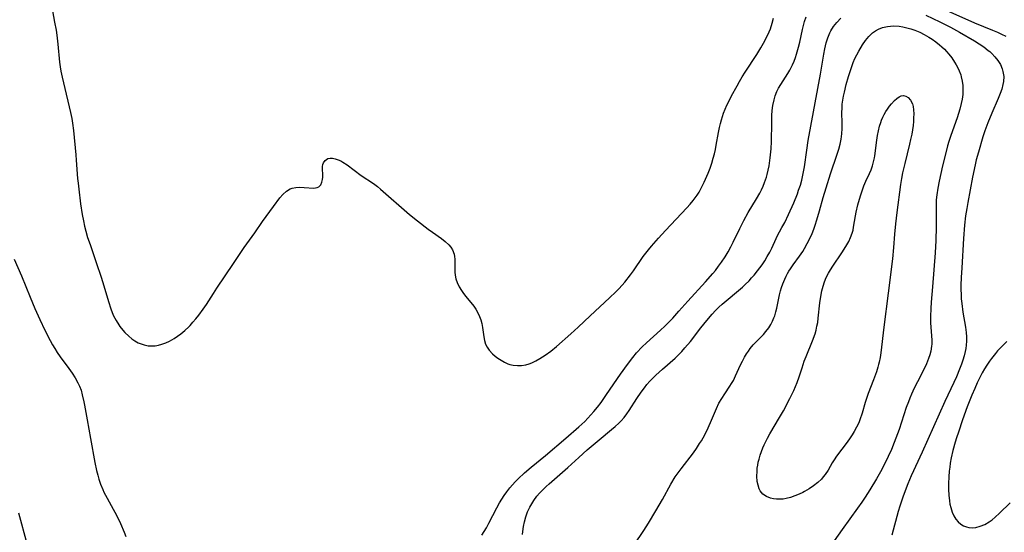
# Model space of a CAD drawing. Units: inches. Extents: x 2044923 to 2050399, y 189883 to 195346.
# Drawn here: x 2046791 to 2046950, y 190577 to 190660 of the extents above; entities that cross this region are included whole.
import ezdxf

# ---------------------------------------------------------------- set-up
doc = ezdxf.new("R2010")
doc.units = ezdxf.units.IN
doc.header["$MEASUREMENT"] = 0
doc.layers.add('c_16_T14S_R18E', color=21, linetype='Continuous')

msp = doc.modelspace()

# ---------------------------------------------------------------- linework, layer by layer
at = {"layer": 'c_16_T14S_R18E'}
for points in [[(2046796.39, 190662.79, 1048), (2046797.03, 190659.43, 1048), (2046797.26, 190658.14, 1048), (2046797.38, 190657.32, 1048), (2046797.55, 190655.89, 1048), (2046797.84, 190652.96, 1048), (2046797.93, 190652.21, 1048), (2046798.05, 190651.5, 1048), (2046798.24, 190650.56, 1048), (2046798.45, 190649.63, 1048), (2046799.59, 190644.82, 1048), (2046799.79, 190643.84, 1048), (2046799.91, 190643.12, 1048), (2046800.06, 190641.93, 1048), (2046800.45, 190638, 1048), (2046800.52, 190637.14, 1048), (2046800.74, 190634.17, 1048), (2046800.81, 190633.44, 1048), (2046800.92, 190632.46, 1048), (2046801.23, 190630.06, 1048), (2046801.49, 190628.37, 1048), (2046801.69, 190627.31, 1048), (2046801.87, 190626.48, 1048), (2046802.07, 190625.66, 1048), (2046802.36, 190624.66, 1048), (2046802.76, 190623.48, 1048), (2046803.76, 190620.6, 1048), (2046804.54, 190618.21, 1048), (2046804.98, 190616.82, 1048), (2046805.71, 190614.29, 1048), (2046806.09, 190613.1, 1048), (2046806.32, 190612.53, 1048), (2046806.56, 190611.98, 1048), (2046806.95, 190611.23, 1048), (2046807.38, 190610.52, 1048), (2046807.58, 190610.23, 1048), (2046807.76, 190610, 1048), (2046808.35, 190609.3, 1048), (2046809.01, 190608.67, 1048), (2046809.49, 190608.28, 1048), (2046809.98, 190607.93, 1048), (2046810.5, 190607.64, 1048), (2046810.83, 190607.49, 1048), (2046811.47, 190607.28, 1048), (2046812.12, 190607.15, 1048), (2046812.78, 190607.11, 1048), (2046813.28, 190607.13, 1048), (2046813.78, 190607.22, 1048), (2046814.33, 190607.38, 1048), (2046814.96, 190607.62, 1048), (2046815.58, 190607.91, 1048), (2046816.32, 190608.32, 1048), (2046816.88, 190608.67, 1048), (2046817.41, 190609.05, 1048), (2046818.06, 190609.59, 1048), (2046818.68, 190610.19, 1048), (2046818.92, 190610.44, 1048), (2046819.36, 190610.94, 1048), (2046819.83, 190611.5, 1048), (2046820.29, 190612.08, 1048), (2046821, 190613.03, 1048), (2046821.53, 190613.8, 1048), (2046822.68, 190615.61, 1048), (2046823.23, 190616.46, 1048), (2046825.92, 190620.41, 1048), (2046827.65, 190623.01, 1048), (2046829.35, 190625.4, 1048), (2046830.58, 190627.23, 1048), (2046831.17, 190628.05, 1048), (2046832.39, 190629.65, 1048), (2046833.41, 190631.02, 1048), (2046833.88, 190631.59, 1048), (2046834.45, 190632.12, 1048), (2046835.06, 190632.5, 1048), (2046835.4, 190632.62, 1048), (2046835.96, 190632.73, 1048), (2046836.54, 190632.76, 1048), (2046837.34, 190632.74, 1048), (2046838.86, 190632.62, 1048), (2046839.42, 190632.69, 1048), (2046839.71, 190632.84, 1048), (2046840, 190633.17, 1048), (2046840.18, 190633.55, 1048), (2046840.3, 190633.99, 1048), (2046840.36, 190634.36, 1048), (2046840.36, 190634.79, 1048), (2046840.29, 190635.67, 1048), (2046840.29, 190636.12, 1048), (2046840.34, 190636.43, 1048), (2046840.44, 190636.72, 1048), (2046840.7, 190637.1, 1048), (2046841.14, 190637.38, 1048), (2046841.5, 190637.46, 1048), (2046841.89, 190637.45, 1048), (2046842.35, 190637.36, 1048), (2046842.84, 190637.18, 1048), (2046843.22, 190637.01, 1048), (2046843.57, 190636.81, 1048), (2046844.25, 190636.38, 1048), (2046846.54, 190634.68, 1048), (2046848.52, 190633.34, 1048), (2046849.14, 190632.87, 1048), (2046849.65, 190632.46, 1048), (2046854.36, 190628.35, 1048), (2046855.61, 190627.33, 1048), (2046857.37, 190625.97, 1048), (2046858.05, 190625.48, 1048), (2046859.51, 190624.46, 1048), (2046860.09, 190624.01, 1048), (2046860.67, 190623.47, 1048), (2046861, 190623.07, 1048), (2046861.26, 190622.64, 1048), (2046861.54, 190621.95, 1048), (2046861.62, 190621.55, 1048), (2046861.66, 190621.15, 1048), (2046861.67, 190620.57, 1048), (2046861.64, 190619.5, 1048), (2046861.65, 190619.06, 1048), (2046861.71, 190618.54, 1048), (2046861.84, 190617.94, 1048), (2046862.03, 190617.35, 1048), (2046862.35, 190616.64, 1048), (2046862.72, 190616.05, 1048), (2046863.06, 190615.57, 1048), (2046863.43, 190615.1, 1048), (2046864.7, 190613.55, 1048), (2046865.03, 190613.08, 1048), (2046865.33, 190612.59, 1048), (2046865.66, 190611.86, 1048), (2046865.85, 190611.31, 1048), (2046866, 190610.74, 1048), (2046866.12, 190610.07, 1048), (2046866.31, 190608.6, 1048), (2046866.43, 190607.98, 1048), (2046866.62, 190607.39, 1048), (2046866.88, 190606.89, 1048), (2046867.21, 190606.43, 1048), (2046867.76, 190605.84, 1048), (2046868.17, 190605.48, 1048), (2046868.6, 190605.15, 1048), (2046869.12, 190604.79, 1048), (2046869.67, 190604.48, 1048), (2046870.19, 190604.25, 1048), (2046870.54, 190604.13, 1048), (2046871.09, 190604, 1048), (2046871.76, 190603.93, 1048), (2046872.43, 190603.94, 1048), (2046873.1, 190604.05, 1048), (2046873.63, 190604.21, 1048), (2046874.1, 190604.4, 1048), (2046874.73, 190604.71, 1048), (2046875.36, 190605.07, 1048), (2046876.24, 190605.63, 1048), (2046877.13, 190606.28, 1048), (2046878.06, 190607.04, 1048), (2046880.37, 190609.06, 1048), (2046881.56, 190610.14, 1048), (2046883.49, 190611.99, 1048), (2046886.64, 190614.89, 1048), (2046887.65, 190615.86, 1048), (2046888.14, 190616.36, 1048), (2046888.65, 190616.91, 1048), (2046889.1, 190617.44, 1048), (2046890.03, 190618.62, 1048), (2046890.5, 190619.27, 1048), (2046892.09, 190621.58, 1048), (2046892.9, 190622.64, 1048), (2046893.39, 190623.24, 1048), (2046894.52, 190624.53, 1048), (2046895.65, 190625.77, 1048), (2046899.11, 190629.44, 1048), (2046899.63, 190630.01, 1048), (2046900.13, 190630.6, 1048), (2046900.46, 190631.03, 1048), (2046900.77, 190631.47, 1048), (2046901.09, 190631.97, 1048), (2046901.38, 190632.49, 1048), (2046901.9, 190633.55, 1048), (2046902.54, 190635.02, 1048), (2046902.86, 190635.84, 1048), (2046903.15, 190636.67, 1048), (2046903.39, 190637.47, 1048), (2046903.56, 190638.17, 1048), (2046903.72, 190638.87, 1048), (2046903.87, 190639.58, 1048), (2046904.24, 190641.61, 1048), (2046904.39, 190642.39, 1048), (2046904.55, 190643.07, 1048), (2046904.7, 190643.65, 1048), (2046905.05, 190644.72, 1048), (2046905.3, 190645.37, 1048), (2046905.57, 190646, 1048), (2046905.93, 190646.74, 1048), (2046906.33, 190647.5, 1048), (2046907.23, 190649.16, 1048), (2046907.62, 190649.84, 1048), (2046908.07, 190650.6, 1048), (2046908.55, 190651.37, 1048), (2046910.4, 190654.19, 1048), (2046911.05, 190655.26, 1048), (2046911.51, 190656.06, 1048), (2046912.09, 190657.16, 1048), (2046912.42, 190657.89, 1048), (2046912.61, 190658.35, 1048), (2046912.9, 190659.27, 1048), (2046913.1, 190660.09, 1048)], [(2046937.72, 190660.54, 1052), (2046939.97, 190659.5, 1052), (2046941.71, 190658.62, 1052), (2046943.16, 190657.82, 1052), (2046945.59, 190656.39, 1052), (2046946.3, 190655.95, 1052), (2046947.08, 190655.43, 1052), (2046947.8, 190654.87, 1052), (2046948.02, 190654.68, 1052), (2046948.35, 190654.37, 1052), (2046948.87, 190653.82, 1052), (2046949.32, 190653.24, 1052), (2046949.74, 190652.59, 1052), (2046950.05, 190651.89, 1052), (2046950.17, 190651.47, 1052), (2046950.28, 190650.67, 1052), (2046950.25, 190649.84, 1052), (2046950.17, 190649.35, 1052), (2046949.97, 190648.62, 1052), (2046949.71, 190647.88, 1052), (2046949.39, 190647.1, 1052), (2046948.35, 190644.75, 1052), (2046947.71, 190643.15, 1052), (2046947.25, 190641.85, 1052), (2046946.93, 190640.88, 1052), (2046946.19, 190638.42, 1052), (2046945.85, 190637.16, 1052), (2046945.65, 190636.37, 1052), (2046945.23, 190634.38, 1052), (2046944.47, 190630.27, 1052), (2046944.31, 190629.32, 1052), (2046944.13, 190628.14, 1052), (2046943.95, 190626.62, 1052), (2046943.77, 190624.49, 1052), (2046943.5, 190619.76, 1052), (2046943.42, 190618.17, 1052), (2046943.38, 190616.92, 1052), (2046943.37, 190616.16, 1052), (2046943.39, 190615.46, 1052), (2046943.44, 190614.7, 1052), (2046943.5, 190613.95, 1052), (2046943.69, 190612.58, 1052), (2046944.1, 190610.16, 1052), (2046944.2, 190609.3, 1052), (2046944.25, 190608.6, 1052), (2046944.26, 190607.89, 1052), (2046944.21, 190607.23, 1052), (2046944.15, 190606.71, 1052), (2046944.05, 190606.2, 1052), (2046943.88, 190605.5, 1052), (2046943.68, 190604.84, 1052), (2046943.46, 190604.17, 1052), (2046943.17, 190603.38, 1052), (2046942.65, 190602.11, 1052), (2046942.24, 190601.19, 1052), (2046940.8, 190598.12, 1052), (2046937.11, 190589.93, 1052), (2046935.35, 190586.12, 1052), (2046934.8, 190584.82, 1052), (2046934.51, 190584.11, 1052), (2046933.97, 190582.66, 1052), (2046933.51, 190581.25, 1052), (2046933.25, 190580.39, 1052), (2046932.2, 190576.53, 1052)], [(2046940.59, 190661.51, 1050), (2046945.59, 190659.3, 1050), (2046948.46, 190658.16, 1050), (2046949.27, 190657.82, 1050), (2046949.95, 190657.5, 1050), (2046950.61, 190657.15, 1050)], [(2046867.17, 190578.5, 1050), (2046868.43, 190580.97, 1050), (2046868.88, 190581.78, 1050), (2046869.23, 190582.37, 1050), (2046869.61, 190582.94, 1050), (2046870.06, 190583.56, 1050), (2046870.54, 190584.18, 1050), (2046870.97, 190584.68, 1050), (2046871.42, 190585.17, 1050), (2046871.89, 190585.64, 1050), (2046872.93, 190586.62, 1050), (2046873.98, 190587.53, 1050), (2046876.27, 190589.4, 1050), (2046879.59, 190592.22, 1050), (2046881.67, 190594.05, 1050), (2046882.62, 190594.93, 1050), (2046883.12, 190595.43, 1050), (2046883.61, 190595.96, 1050), (2046884.08, 190596.5, 1050), (2046884.69, 190597.24, 1050), (2046885.27, 190598, 1050), (2046886.17, 190599.25, 1050), (2046888.42, 190602.54, 1050), (2046889.54, 190604.13, 1050), (2046890.38, 190605.24, 1050), (2046891.01, 190606, 1050), (2046891.91, 190606.96, 1050), (2046892.6, 190607.62, 1050), (2046894.89, 190609.69, 1050), (2046895.57, 190610.33, 1050), (2046896.83, 190611.61, 1050), (2046897.85, 190612.73, 1050), (2046899.26, 190614.35, 1050), (2046902.11, 190617.47, 1050), (2046903.31, 190618.82, 1050), (2046903.72, 190619.31, 1050), (2046904.23, 190619.98, 1050), (2046904.73, 190620.66, 1050), (2046905.3, 190621.52, 1050), (2046905.78, 190622.31, 1050), (2046906.23, 190623.13, 1050), (2046906.61, 190623.89, 1050), (2046907.66, 190626.09, 1050), (2046908.31, 190627.36, 1050), (2046909.04, 190628.66, 1050), (2046910.39, 190630.87, 1050), (2046910.9, 190631.81, 1050), (2046911.16, 190632.33, 1050), (2046911.43, 190632.93, 1050), (2046911.68, 190633.53, 1050), (2046911.96, 190634.36, 1050), (2046912.09, 190634.8, 1050), (2046912.26, 190635.5, 1050), (2046912.4, 190636.21, 1050), (2046912.59, 190637.5, 1050), (2046912.72, 190638.95, 1050), (2046912.78, 190640.17, 1050), (2046912.82, 190643.15, 1050), (2046912.86, 190644.34, 1050), (2046912.91, 190645.15, 1050), (2046913.01, 190645.96, 1050), (2046913.2, 190646.86, 1050), (2046913.4, 190647.54, 1050), (2046913.65, 190648.2, 1050), (2046913.93, 190648.79, 1050), (2046914.27, 190649.38, 1050), (2046915.45, 190651.15, 1050), (2046915.76, 190651.68, 1050), (2046916.18, 190652.51, 1050), (2046916.44, 190653.12, 1050), (2046916.68, 190653.74, 1050), (2046916.84, 190654.23, 1050), (2046917.16, 190655.37, 1050), (2046917.35, 190656.17, 1050), (2046917.79, 190658.25, 1050), (2046918.13, 190659.56, 1050), (2046918.36, 190660.31, 1050)], [(2046872.6, 190576.67, 1052), (2046872.65, 190577.16, 1052), (2046872.75, 190577.92, 1052), (2046872.91, 190578.71, 1052), (2046873.11, 190579.48, 1052), (2046873.41, 190580.32, 1052), (2046873.76, 190581.09, 1052), (2046874.07, 190581.63, 1052), (2046874.41, 190582.16, 1052), (2046874.92, 190582.85, 1052), (2046875.33, 190583.32, 1052), (2046875.77, 190583.78, 1052), (2046876.42, 190584.4, 1052), (2046876.88, 190584.81, 1052), (2046879.91, 190587.48, 1052), (2046881.66, 190589.09, 1052), (2046883.04, 190590.31, 1052), (2046884.95, 190591.97, 1052), (2046886.97, 190593.6, 1052), (2046887.56, 190594.1, 1052), (2046888.12, 190594.62, 1052), (2046888.52, 190595.02, 1052), (2046889.02, 190595.58, 1052), (2046889.44, 190596.13, 1052), (2046889.83, 190596.7, 1052), (2046891.03, 190598.6, 1052), (2046891.72, 190599.62, 1052), (2046892.26, 190600.36, 1052), (2046892.68, 190600.87, 1052), (2046893.16, 190601.41, 1052), (2046893.66, 190601.94, 1052), (2046894.11, 190602.38, 1052), (2046895.21, 190603.38, 1052), (2046897.22, 190605.16, 1052), (2046897.78, 190605.69, 1052), (2046898.32, 190606.24, 1052), (2046898.81, 190606.79, 1052), (2046899.69, 190607.84, 1052), (2046901.37, 190610.05, 1052), (2046902.32, 190611.25, 1052), (2046903.21, 190612.27, 1052), (2046903.73, 190612.83, 1052), (2046904.31, 190613.39, 1052), (2046904.82, 190613.84, 1052), (2046908.09, 190616.63, 1052), (2046908.56, 190617.05, 1052), (2046909.16, 190617.65, 1052), (2046909.58, 190618.1, 1052), (2046909.99, 190618.57, 1052), (2046910.53, 190619.24, 1052), (2046911.26, 190620.24, 1052), (2046911.7, 190620.88, 1052), (2046912.11, 190621.54, 1052), (2046912.53, 190622.29, 1052), (2046912.84, 190622.93, 1052), (2046913.52, 190624.5, 1052), (2046913.69, 190624.85, 1052), (2046914.48, 190626.25, 1052), (2046914.92, 190627.07, 1052), (2046915.54, 190628.36, 1052), (2046916.37, 190630.25, 1052), (2046916.96, 190631.69, 1052), (2046917.17, 190632.26, 1052), (2046917.45, 190633.07, 1052), (2046917.68, 190633.88, 1052), (2046917.82, 190634.42, 1052), (2046917.97, 190635.23, 1052), (2046918.1, 190636.05, 1052), (2046918.47, 190638.76, 1052), (2046918.72, 190640.3, 1052), (2046920.68, 190651.02, 1052), (2046921.23, 190654.26, 1052), (2046921.39, 190655.13, 1052), (2046921.62, 190656.07, 1052), (2046921.89, 190656.91, 1052), (2046922.22, 190657.7, 1052), (2046922.38, 190658.02, 1052), (2046922.82, 190658.74, 1052), (2046923.32, 190659.4, 1052), (2046923.96, 190660.06, 1052)], [(2046890.6, 190574.97, 1054), (2046892.17, 190577.28, 1054), (2046892.93, 190578.49, 1054), (2046894.09, 190580.5, 1054), (2046895.17, 190582.31, 1054), (2046896.55, 190584.79, 1054), (2046897.25, 190585.94, 1054), (2046897.7, 190586.61, 1054), (2046898.18, 190587.28, 1054), (2046900.17, 190589.83, 1054), (2046900.69, 190590.57, 1054), (2046901.18, 190591.33, 1054), (2046901.47, 190591.81, 1054), (2046902, 190592.76, 1054), (2046902.55, 190593.86, 1054), (2046903.12, 190595.12, 1054), (2046903.91, 190597.01, 1054), (2046904.31, 190597.85, 1054), (2046904.75, 190598.62, 1054), (2046905.23, 190599.36, 1054), (2046906.06, 190600.59, 1054), (2046906.34, 190601.03, 1054), (2046906.63, 190601.53, 1054), (2046906.99, 190602.28, 1054), (2046907.77, 190604.05, 1054), (2046908.08, 190604.68, 1054), (2046908.42, 190605.3, 1054), (2046908.75, 190605.84, 1054), (2046909.05, 190606.29, 1054), (2046909.37, 190606.72, 1054), (2046909.85, 190607.28, 1054), (2046910.17, 190607.63, 1054), (2046911.48, 190608.96, 1054), (2046911.9, 190609.43, 1054), (2046912.37, 190610.04, 1054), (2046912.7, 190610.59, 1054), (2046912.97, 190611.11, 1054), (2046913.19, 190611.66, 1054), (2046913.31, 190611.99, 1054), (2046913.51, 190612.61, 1054), (2046913.67, 190613.23, 1054), (2046914.1, 190615.35, 1054), (2046914.25, 190616, 1054), (2046914.42, 190616.58, 1054), (2046914.61, 190617.15, 1054), (2046914.92, 190617.93, 1054), (2046915.13, 190618.37, 1054), (2046915.35, 190618.81, 1054), (2046915.58, 190619.19, 1054), (2046915.83, 190619.59, 1054), (2046916.29, 190620.23, 1054), (2046917.3, 190621.62, 1054), (2046917.83, 190622.4, 1054), (2046918.13, 190622.88, 1054), (2046918.57, 190623.66, 1054), (2046918.98, 190624.47, 1054), (2046919.34, 190625.28, 1054), (2046919.61, 190625.96, 1054), (2046919.85, 190626.64, 1054), (2046920.13, 190627.5, 1054), (2046920.56, 190628.96, 1054), (2046921.14, 190631.12, 1054), (2046921.59, 190632.66, 1054), (2046922.32, 190634.92, 1054), (2046923.41, 190638.09, 1054), (2046923.67, 190638.92, 1054), (2046923.89, 190639.74, 1054), (2046924.05, 190640.54, 1054), (2046924.15, 190641.39, 1054), (2046924.2, 190642.24, 1054), (2046924.2, 190643.1, 1054), (2046924.17, 190644.81, 1054), (2046924.18, 190645.52, 1054), (2046924.22, 190646.19, 1054), (2046924.29, 190646.8, 1054), (2046924.41, 190647.45, 1054), (2046924.55, 190648.1, 1054), (2046924.86, 190649.35, 1054), (2046925.23, 190650.67, 1054), (2046925.42, 190651.29, 1054), (2046925.76, 190652.28, 1054), (2046926, 190652.93, 1054), (2046926.27, 190653.56, 1054), (2046926.56, 190654.17, 1054), (2046926.87, 190654.75, 1054), (2046927.47, 190655.74, 1054), (2046927.97, 190656.46, 1054), (2046928.51, 190657.12, 1054), (2046929.12, 190657.7, 1054), (2046929.58, 190658.03, 1054), (2046930.07, 190658.31, 1054), (2046930.69, 190658.55, 1054), (2046931.52, 190658.74, 1054), (2046932.03, 190658.8, 1054), (2046932.56, 190658.81, 1054), (2046933.39, 190658.76, 1054), (2046934, 190658.67, 1054), (2046934.65, 190658.52, 1054), (2046935.31, 190658.34, 1054), (2046935.96, 190658.11, 1054), (2046936.72, 190657.79, 1054), (2046937.46, 190657.43, 1054), (2046938.17, 190657.02, 1054), (2046938.75, 190656.66, 1054), (2046939.31, 190656.26, 1054), (2046939.94, 190655.77, 1054), (2046940.32, 190655.42, 1054), (2046940.7, 190655.06, 1054), (2046941.07, 190654.67, 1054), (2046941.42, 190654.26, 1054), (2046941.9, 190653.64, 1054), (2046942.33, 190652.99, 1054), (2046942.6, 190652.54, 1054), (2046942.82, 190652.15, 1054), (2046943.1, 190651.54, 1054), (2046943.34, 190650.91, 1054), (2046943.43, 190650.61, 1054), (2046943.6, 190649.92, 1054), (2046943.69, 190649.22, 1054), (2046943.71, 190648.49, 1054), (2046943.67, 190647.76, 1054), (2046943.57, 190647.01, 1054), (2046943.43, 190646.29, 1054), (2046943.21, 190645.39, 1054), (2046943, 190644.68, 1054), (2046942.76, 190643.96, 1054), (2046941.74, 190641.09, 1054), (2046941.43, 190640.14, 1054), (2046941.22, 190639.43, 1054), (2046940.81, 190637.89, 1054), (2046940.4, 190636.22, 1054), (2046939.86, 190633.75, 1054), (2046939.63, 190632.58, 1054), (2046939.47, 190631.54, 1054), (2046939.4, 190630.7, 1054), (2046939.38, 190629.84, 1054), (2046939.39, 190627.97, 1054), (2046939.37, 190626.36, 1054), (2046939.32, 190624.14, 1054), (2046939.23, 190622.18, 1054), (2046938.81, 190616.65, 1054), (2046938.58, 190614.18, 1054), (2046938.5, 190613.14, 1054), (2046938.47, 190611.88, 1054), (2046938.49, 190610.84, 1054), (2046938.66, 190608.03, 1054), (2046938.66, 190607.41, 1054), (2046938.64, 190607.1, 1054), (2046938.51, 190606.28, 1054), (2046938.35, 190605.68, 1054), (2046938.16, 190605.09, 1054), (2046937.83, 190604.25, 1054), (2046937.33, 190603.19, 1054), (2046936.36, 190601.32, 1054), (2046935.84, 190600.27, 1054), (2046935.41, 190599.34, 1054), (2046935.14, 190598.7, 1054), (2046934.89, 190598.06, 1054), (2046934.56, 190597.15, 1054), (2046933.38, 190593.62, 1054), (2046932.88, 190592.21, 1054), (2046932.61, 190591.5, 1054), (2046932.15, 190590.39, 1054), (2046931.63, 190589.23, 1054), (2046931.2, 190588.34, 1054), (2046930.38, 190586.8, 1054), (2046929.72, 190585.65, 1054), (2046928.64, 190583.85, 1054), (2046927.89, 190582.67, 1054), (2046927.36, 190581.87, 1054), (2046926.68, 190580.89, 1054), (2046924.2, 190577.45, 1054), (2046922.93, 190575.61, 1054)], [(2046790.52, 190621.11, 1050), (2046791.66, 190618.46, 1050), (2046793.09, 190614.97, 1050), (2046793.85, 190613.17, 1050), (2046794.64, 190611.37, 1050), (2046795.44, 190609.68, 1050), (2046796.3, 190607.99, 1050), (2046796.68, 190607.3, 1050), (2046797.05, 190606.69, 1050), (2046797.44, 190606.08, 1050), (2046797.95, 190605.34, 1050), (2046799.33, 190603.46, 1050), (2046799.86, 190602.71, 1050), (2046800.35, 190601.95, 1050), (2046800.79, 190601.17, 1050), (2046801.03, 190600.64, 1050), (2046801.29, 190599.95, 1050), (2046801.5, 190599.23, 1050), (2046801.76, 190598.1, 1050), (2046801.87, 190597.55, 1050), (2046802.26, 190595.2, 1050), (2046802.84, 190592.14, 1050), (2046803.54, 190588.28, 1050), (2046803.81, 190586.98, 1050), (2046803.99, 190586.25, 1050), (2046804.17, 190585.61, 1050), (2046804.46, 190584.76, 1050), (2046804.79, 190583.92, 1050), (2046804.98, 190583.51, 1050), (2046805.5, 190582.5, 1050), (2046806.49, 190580.73, 1050), (2046807, 190579.77, 1050), (2046807.68, 190578.41, 1050), (2046808.27, 190577.05, 1050), (2046808.55, 190576.34, 1050)], [(2046950.78, 190607.81, 1050), (2046949.99, 190607.05, 1050), (2046949.3, 190606.31, 1050), (2046948.96, 190605.92, 1050), (2046948.3, 190605.1, 1050), (2046947.98, 190604.66, 1050), (2046947.56, 190604.03, 1050), (2046947.18, 190603.41, 1050), (2046946.83, 190602.78, 1050), (2046946.5, 190602.15, 1050), (2046946, 190601.14, 1050), (2046945.6, 190600.24, 1050), (2046945.15, 190599.17, 1050), (2046944.4, 190597.25, 1050), (2046943.64, 190595.17, 1050), (2046942.96, 190593.21, 1050), (2046942.65, 190592.29, 1050), (2046942.43, 190591.56, 1050), (2046942.07, 190590.2, 1050), (2046941.8, 190589.01, 1050), (2046941.66, 190588.2, 1050), (2046941.56, 190587.54, 1050), (2046941.48, 190586.87, 1050), (2046941.4, 190585.97, 1050), (2046941.36, 190584.87, 1050), (2046941.37, 190583.93, 1050), (2046941.42, 190582.98, 1050), (2046941.52, 190582.08, 1050), (2046941.61, 190581.55, 1050), (2046941.72, 190581.03, 1050), (2046941.97, 190580.24, 1050), (2046942.23, 190579.64, 1050), (2046942.55, 190579.12, 1050), (2046942.93, 190578.68, 1050), (2046943.36, 190578.31, 1050), (2046943.79, 190578.05, 1050), (2046944.25, 190577.87, 1050), (2046944.64, 190577.77, 1050), (2046945.17, 190577.73, 1050), (2046945.8, 190577.78, 1050), (2046946.51, 190577.98, 1050), (2046947.21, 190578.27, 1050), (2046947.95, 190578.69, 1050), (2046948.44, 190579.04, 1050), (2046948.92, 190579.43, 1050), (2046949.62, 190580.07, 1050), (2046951.33, 190581.79, 1050)], [(2046791.17, 190580.15, 1052), (2046792.56, 190575.17, 1052)], [(2046866.03, 190576.52, 1050), (2046866.75, 190577.73, 1050), (2046867.17, 190578.5, 1050)]]:
    msp.add_polyline3d(points, dxfattribs=at)
msp.add_polyline3d([(2046910.79, 190584.04, 1056), (2046910.61, 190584.61, 1056), (2046910.5, 190585.22, 1056), (2046910.44, 190586.07, 1056), (2046910.46, 190586.85, 1056), (2046910.5, 190587.36, 1056), (2046910.57, 190587.87, 1056), (2046910.66, 190588.35, 1056), (2046910.77, 190588.82, 1056), (2046910.97, 190589.49, 1056), (2046911.41, 190590.64, 1056), (2046911.62, 190591.13, 1056), (2046912.16, 190592.24, 1056), (2046912.52, 190592.92, 1056), (2046914.08, 190595.57, 1056), (2046914.7, 190596.65, 1056), (2046915.76, 190598.62, 1056), (2046916.4, 190599.92, 1056), (2046916.68, 190600.56, 1056), (2046916.94, 190601.22, 1056), (2046917.25, 190602.11, 1056), (2046917.72, 190603.58, 1056), (2046918.09, 190604.64, 1056), (2046918.38, 190605.4, 1056), (2046919.43, 190607.94, 1056), (2046919.82, 190609.07, 1056), (2046919.99, 190609.67, 1056), (2046920.13, 190610.29, 1056), (2046920.25, 190610.92, 1056), (2046920.34, 190611.59, 1056), (2046920.6, 190614.08, 1056), (2046920.73, 190615.1, 1056), (2046920.91, 190616.04, 1056), (2046921.11, 190616.79, 1056), (2046921.35, 190617.49, 1056), (2046921.64, 190618.18, 1056), (2046921.97, 190618.85, 1056), (2046922.32, 190619.43, 1056), (2046922.68, 190620, 1056), (2046924.16, 190622.17, 1056), (2046924.81, 190623.2, 1056), (2046925.25, 190623.97, 1056), (2046925.57, 190624.66, 1056), (2046925.83, 190625.36, 1056), (2046925.95, 190625.82, 1056), (2046926.04, 190626.29, 1056), (2046926.34, 190628.16, 1056), (2046926.45, 190628.71, 1056), (2046926.75, 190629.89, 1056), (2046927.17, 190631.39, 1056), (2046927.42, 190632.2, 1056), (2046927.68, 190632.98, 1056), (2046928, 190633.76, 1056), (2046928.59, 190634.96, 1056), (2046928.87, 190635.56, 1056), (2046929.1, 190636.19, 1056), (2046929.28, 190636.84, 1056), (2046929.43, 190637.5, 1056), (2046929.49, 190637.84, 1056), (2046929.8, 190640.38, 1056), (2046929.91, 190641.11, 1056), (2046930.05, 190641.87, 1056), (2046930.23, 190642.61, 1056), (2046930.42, 190643.2, 1056), (2046930.57, 190643.61, 1056), (2046930.77, 190644.08, 1056), (2046931, 190644.53, 1056), (2046931.26, 190644.97, 1056), (2046931.54, 190645.38, 1056), (2046931.86, 190645.83, 1056), (2046932.19, 190646.25, 1056), (2046932.66, 190646.79, 1056), (2046933.02, 190647.12, 1056), (2046933.38, 190647.38, 1056), (2046933.75, 190647.53, 1056), (2046934.1, 190647.57, 1056), (2046934.5, 190647.48, 1056), (2046934.86, 190647.27, 1056), (2046935.26, 190646.83, 1056), (2046935.55, 190646.24, 1056), (2046935.66, 190645.82, 1056), (2046935.73, 190645.25, 1056), (2046935.76, 190644.63, 1056), (2046935.74, 190643.98, 1056), (2046935.7, 190643.37, 1056), (2046935.64, 190642.72, 1056), (2046935.55, 190642.03, 1056), (2046935.43, 190641.33, 1056), (2046935.26, 190640.45, 1056), (2046935.09, 190639.7, 1056), (2046934.3, 190636.61, 1056), (2046933.95, 190635.07, 1056), (2046933.78, 190634.18, 1056), (2046933.63, 190633.21, 1056), (2046933.02, 190628.66, 1056), (2046932.8, 190626.87, 1056), (2046932.64, 190625.17, 1056), (2046932.5, 190623.04, 1056), (2046932.33, 190621.21, 1056), (2046931.61, 190615.62, 1056), (2046930.94, 190610.16, 1056), (2046930.42, 190606.02, 1056), (2046930.31, 190605.26, 1056), (2046930.17, 190604.5, 1056), (2046930.09, 190604.13, 1056), (2046929.97, 190603.71, 1056), (2046929.72, 190602.92, 1056), (2046929.27, 190601.65, 1056), (2046928.42, 190599.41, 1056), (2046928.19, 190598.78, 1056), (2046927.93, 190597.97, 1056), (2046927.43, 190596.25, 1056), (2046927.07, 190595.17, 1056), (2046926.88, 190594.7, 1056), (2046926.53, 190593.98, 1056), (2046926.14, 190593.27, 1056), (2046925.82, 190592.76, 1056), (2046925.49, 190592.27, 1056), (2046924.98, 190591.56, 1056), (2046923.3, 190589.32, 1056), (2046922.89, 190588.72, 1056), (2046922.59, 190588.22, 1056), (2046921.92, 190587.03, 1056), (2046921.46, 190586.35, 1056), (2046921.15, 190585.95, 1056), (2046920.84, 190585.61, 1056), (2046920.27, 190585.07, 1056), (2046919.58, 190584.52, 1056), (2046918.87, 190584.02, 1056), (2046918.13, 190583.58, 1056), (2046917.86, 190583.44, 1056), (2046917.23, 190583.14, 1056), (2046916.56, 190582.87, 1056), (2046915.88, 190582.64, 1056), (2046915.16, 190582.46, 1056), (2046914.69, 190582.38, 1056), (2046914.21, 190582.35, 1056), (2046913.58, 190582.36, 1056), (2046913.1, 190582.42, 1056), (2046912.64, 190582.53, 1056), (2046911.97, 190582.8, 1056), (2046911.41, 190583.19, 1056), (2046910.97, 190583.7, 1056)], close=True, dxfattribs=at)

doc.saveas('drawing.dxf')
